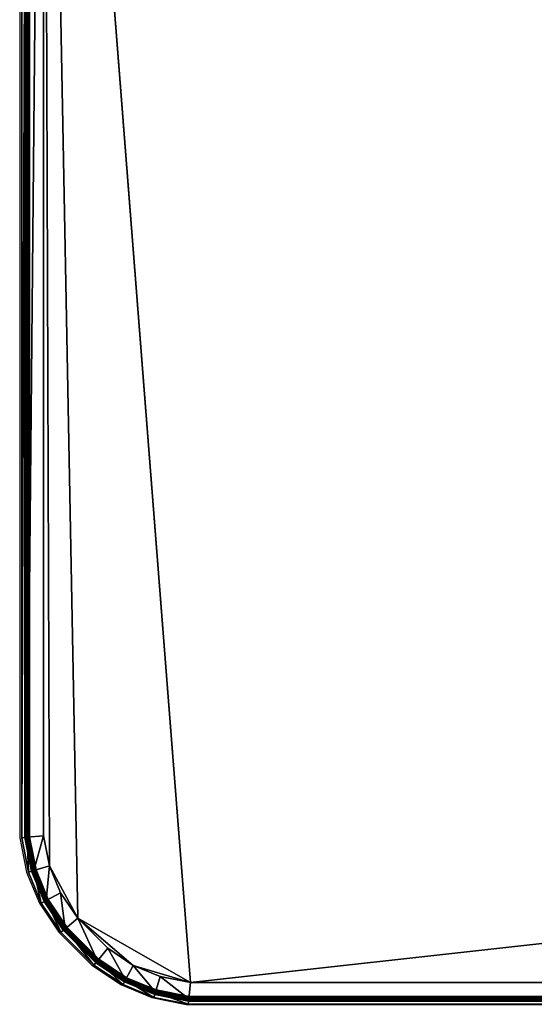
# Model space of a CAD drawing. Units: metres. Extents: x -1.17 to 0.87, y -1.44 to 1.
# Drawn here: x -1.17 to -1.12, y -1.44 to -1.34 of the extents above; entities that cross this region are included whole.
import ezdxf

# ---------------------------------------------------------------- set-up
doc = ezdxf.new("R2010")
doc.units = ezdxf.units.M
doc.layers.add('Mobilier 2D', color=7, linetype='Continuous', true_color=0xb1581b)
doc.layers.add('Mobilier 3D', color=7, linetype='Continuous', true_color=0x876e08)

# ---------------------------------------------------------------- blocks, each defined once
blk = doc.blocks.new('PeterMaly2 Lit160 Mobilier3D')
at = {"layer": 'Mobilier 3D', "color": 84, "true_color": 0x1bb11b}
mesh = blk.add_polyface(dxfattribs=at)
corners = [(-1.15435, -1.44195, 0.28148), (0.65788, -1.24035, 0.28148), (-1.17008, -1.24035, 0.28148), (-1.16892, -1.23716, 0.27928), (-1.16974, -1.23867, 0.28079), (0.65756, -1.23867, 0.28079), (-1.15458, -1.44428, 0.27914), (-1.15458, -1.44428, 0.23475), (0.65655, -1.44428, 0.23475), (-1.15453, -1.4437, 0.2809), (0.65647, -1.44386, 0.2809), (-1.15758, -1.4413, 0.28148), (0.65655, -1.44428, 0.27914), (-1.15803, -1.44277, 0.28099), (-1.1545, -1.44347, 0.28099), (-1.1545, -1.44345, 0.28086), (0.65644, -1.4437, 0.28109), (-1.15451, -1.44354, 0.28109), (-1.15452, -1.44366, 0.28114), (0.65642, -1.44363, 0.28099), (0.65642, -1.44361, 0.28086), (0.65643, -1.44367, 0.28074), (-1.15451, -1.44351, 0.28074), (0.65645, -1.44377, 0.28066), (-1.15452, -1.44361, 0.28066), (0.65648, -1.4439, 0.28065), (-1.15453, -1.44374, 0.28065), (0.6565, -1.44402, 0.2807), (-1.15454, -1.44386, 0.2807), (0.65652, -1.44409, 0.28081), (-1.15455, -1.44393, 0.28081), (0.65652, -1.44411, 0.28094), (-1.15455, -1.44395, 0.28094), (0.65651, -1.44406, 0.28105), (-1.15455, -1.44389, 0.28105), (0.65649, -1.44395, 0.28113), (-1.15454, -1.44379, 0.28113), (0.65646, -1.44382, 0.28114), (-1.17008, -1.24035, 0.20995), (0.65788, -1.24035, 0.20995), (-1.15435, -1.44195, 0.20995), (0.65756, -1.23867, 0.21065), (-1.16974, -1.23867, 0.21065), (-1.16892, -1.23716, 0.21216), (-1.15458, -1.44428, 0.21229), (0.65647, -1.44386, 0.21054), (-1.15453, -1.4437, 0.21054), (-1.15758, -1.4413, 0.20995), (0.65655, -1.44428, 0.21229), (-1.1545, -1.44345, 0.21058), (-1.1545, -1.44347, 0.21045), (-1.15803, -1.44277, 0.21045), (-1.15451, -1.44351, 0.2107), (-1.15802, -1.44275, 0.21058), (-1.15452, -1.44366, 0.21029), (-1.15451, -1.44354, 0.21035), (0.65644, -1.4437, 0.21035), (0.65642, -1.44363, 0.21045), (0.65642, -1.44361, 0.21058), (0.65643, -1.44367, 0.2107), (-1.15452, -1.44361, 0.21077), (0.65645, -1.44377, 0.21077), (-1.15453, -1.44374, 0.21079), (0.65648, -1.4439, 0.21079), (-1.15454, -1.44386, 0.21073), (0.6565, -1.44402, 0.21073), (-1.15455, -1.44393, 0.21063), (0.65652, -1.44409, 0.21063), (-1.15455, -1.44395, 0.2105), (0.65652, -1.44411, 0.2105), (-1.15455, -1.44389, 0.21038), (0.65651, -1.44406, 0.21038), (-1.15454, -1.44379, 0.21031), (0.65649, -1.44395, 0.21031), (0.65646, -1.44382, 0.21029)]
mesh.append_faces([[corners[k] for k in face] for face in [(0, 1, 2), (3, 4, 5), (4, 2, 1), (6, 7, 8), (0, 9, 10), (9, 0, 11), (9, 6, 12), (13, 14, 15), (16, 17, 18), (19, 14, 17), (20, 15, 14), (21, 22, 15), (23, 24, 22), (25, 26, 24), (27, 28, 26), (29, 30, 28), (31, 32, 30), (33, 34, 32), (35, 36, 34), (37, 18, 36), (38, 39, 40), (41, 42, 43), (39, 38, 42), (8, 7, 44), (45, 46, 40), (47, 40, 46), (48, 44, 46), (49, 50, 51), (52, 49, 53), (54, 55, 56), (55, 50, 57), (50, 49, 58), (49, 52, 59), (52, 60, 61), (60, 62, 63), (62, 64, 65), (64, 66, 67), (66, 68, 69), (68, 70, 71), (70, 72, 73), (72, 54, 74)]], dxfattribs={"color": 84})
mesh = blk.add_polyface(dxfattribs=at)
corners = [(-1.15435, -1.44195, 0.28148), (0.65855, -1.44028, 0.28148), (0.65788, -1.24035, 0.28148), (0.65756, -1.23867, 0.28079), (-1.16974, -1.23867, 0.28079), (0.65964, -1.24035, 0.2809), (0.65932, -1.23867, 0.2802), (0.65843, -1.23716, 0.27869), (0.6598, -1.44053, 0.2809), (0.65815, -1.44124, 0.28148), (0.65948, -1.24032, 0.28109), (0.65915, -1.23861, 0.28038), (0.65909, -1.23868, 0.2803), (0.65908, -1.23876, 0.28019), (0.65939, -1.24038, 0.28086), (0.65941, -1.24035, 0.28099), (0.65914, -1.23881, 0.28008), (0.65944, -1.2404, 0.28074), (0.65924, -1.23882, 0.28001), (0.65824, -1.23704, 0.27882), (0.65926, -1.23854, 0.28042), (0.65819, -1.23715, 0.27878), (0.6582, -1.23727, 0.27871), (0.65828, -1.23736, 0.27864), (0.6584, -1.23739, 0.27858), (0.65852, -1.23736, 0.27855), (0.65937, -1.23879, 0.27999), (0.65862, -1.23728, 0.27857), (0.65948, -1.23873, 0.28002), (0.65867, -1.23716, 0.27861), (0.65955, -1.23865, 0.2801), (0.65865, -1.23705, 0.27868), (0.65955, -1.23858, 0.28021), (0.65788, -1.24035, 0.20995), (0.65855, -1.44028, 0.20995), (-1.15435, -1.44195, 0.20995), (-1.16974, -1.23867, 0.21065), (0.65756, -1.23867, 0.21065), (0.65964, -1.24035, 0.21054), (0.65843, -1.23716, 0.21274), (0.65932, -1.23867, 0.21123), (0.65815, -1.44124, 0.20995), (0.6598, -1.44053, 0.21054), (0.65909, -1.23868, 0.21114), (0.65915, -1.23861, 0.21105), (0.65948, -1.24032, 0.21034), (0.65908, -1.23876, 0.21125), (0.65941, -1.24035, 0.21045), (0.65914, -1.23881, 0.21135), (0.65939, -1.24038, 0.21057), (0.65924, -1.23882, 0.21143), (0.65944, -1.2404, 0.21069), (0.65819, -1.23715, 0.21266), (0.6582, -1.23727, 0.21273), (0.65828, -1.23736, 0.2128), (0.6584, -1.23739, 0.21285), (0.65937, -1.23879, 0.21145), (0.65852, -1.23736, 0.21288), (0.65948, -1.23873, 0.21142), (0.65862, -1.23728, 0.21287), (0.65955, -1.23865, 0.21133), (0.65867, -1.23716, 0.21283), (0.65955, -1.23858, 0.21122), (0.65865, -1.23705, 0.21276)]
mesh.append_faces([[corners[k] for k in face] for face in [(0, 1, 2), (2, 3, 4), (5, 2, 1), (3, 6, 7), (6, 3, 2), (2, 5, 6), (8, 1, 9), (10, 11, 12), (13, 14, 15), (15, 12, 13), (14, 13, 16), (17, 16, 18), (19, 11, 20), (21, 12, 11), (22, 13, 12), (23, 16, 13), (24, 18, 16), (25, 26, 18), (27, 28, 26), (29, 30, 28), (31, 32, 30), (33, 34, 35), (36, 37, 33), (34, 33, 38), (39, 40, 37), (40, 38, 33), (33, 37, 40), (41, 34, 42), (43, 44, 45), (46, 43, 47), (48, 46, 49), (50, 48, 51), (44, 43, 52), (43, 46, 53), (46, 48, 54), (48, 50, 55), (50, 56, 57), (56, 58, 59), (58, 60, 61), (60, 62, 63)]], dxfattribs={"color": 84})
mesh = blk.add_polyface(dxfattribs=at)
corners = [(-1.17242, -1.24035, 0.23475), (-1.17242, -1.24035, 0.27914), (-1.17207, -1.23867, 0.27845), (-1.17184, -1.24035, 0.2809), (-1.17008, -1.24035, 0.28148), (-1.16974, -1.23867, 0.28079), (-1.17149, -1.23867, 0.2802), (-1.17143, -1.23855, 0.28042), (-1.1718, -1.24031, 0.28114), (-1.17168, -1.24033, 0.28109), (-1.17133, -1.23861, 0.28038), (-1.1716, -1.24036, 0.28099), (-1.17126, -1.23869, 0.2803), (-1.17159, -1.24038, 0.28086), (-1.17125, -1.23876, 0.28019), (-1.17164, -1.2404, 0.28074), (-1.17175, -1.24041, 0.28066), (-1.17142, -1.23882, 0.28001), (-1.17131, -1.23881, 0.28008), (-1.17187, -1.2404, 0.28065), (-1.17154, -1.2388, 0.27999), (-1.17199, -1.24038, 0.2807), (-1.17165, -1.23873, 0.28002), (-1.17207, -1.24035, 0.28081), (-1.17172, -1.23866, 0.28011), (-1.17208, -1.24032, 0.28093), (-1.17172, -1.23858, 0.28021), (-1.17203, -1.2403, 0.28105), (-1.17167, -1.23853, 0.28032), (-1.17193, -1.2403, 0.28113), (-1.17156, -1.23852, 0.28039), (-1.17168, -1.42637, 0.28109), (-1.17203, -1.42641, 0.28105), (-1.17193, -1.4264, 0.28113), (-1.1718, -1.42639, 0.28114), (-1.17207, -1.23867, 0.21299), (-1.17242, -1.24035, 0.21229), (-1.16974, -1.23867, 0.21065), (-1.17008, -1.24035, 0.20995), (-1.17184, -1.24035, 0.21054), (-1.17149, -1.23867, 0.21124), (-1.17168, -1.24033, 0.21034), (-1.1718, -1.24031, 0.21029), (-1.17143, -1.23855, 0.21102), (-1.1716, -1.24036, 0.21045), (-1.17133, -1.23861, 0.21106), (-1.17159, -1.24038, 0.21058), (-1.17126, -1.23869, 0.21114), (-1.17164, -1.2404, 0.2107), (-1.17125, -1.23876, 0.21125), (-1.17175, -1.24041, 0.21077), (-1.17131, -1.23881, 0.21135), (-1.17187, -1.2404, 0.21079), (-1.17142, -1.23882, 0.21143), (-1.17199, -1.24038, 0.21073), (-1.17154, -1.2388, 0.21145), (-1.17207, -1.24035, 0.21063), (-1.17165, -1.23873, 0.21141), (-1.17208, -1.24032, 0.2105), (-1.17172, -1.23866, 0.21133), (-1.17203, -1.2403, 0.21038), (-1.17172, -1.23858, 0.21122), (-1.17193, -1.2403, 0.21031), (-1.17167, -1.23853, 0.21112), (-1.17156, -1.23852, 0.21104), (-1.17168, -1.42637, 0.21035), (-1.1716, -1.42637, 0.21045), (-1.17203, -1.42641, 0.21038), (-1.17193, -1.4264, 0.21031), (-1.1718, -1.42639, 0.21029)]
mesh.append_faces([[corners[k] for k in face] for face in [(0, 1, 2), (3, 4, 5), (1, 3, 6), (7, 8, 9), (10, 9, 11), (12, 11, 13), (14, 13, 15), (16, 17, 18), (18, 15, 16), (17, 16, 19), (20, 19, 21), (22, 21, 23), (24, 23, 25), (26, 25, 27), (28, 27, 29), (30, 29, 8), (31, 9, 8), (32, 27, 25), (33, 29, 27), (34, 8, 29), (35, 36, 0), (37, 38, 39), (40, 39, 36), (41, 42, 43), (44, 41, 45), (46, 44, 47), (48, 46, 49), (50, 48, 51), (52, 50, 53), (54, 52, 55), (56, 54, 57), (58, 56, 59), (60, 58, 61), (62, 60, 63), (42, 62, 64), (42, 41, 65), (41, 44, 66), (58, 60, 67), (60, 62, 68), (62, 42, 69)]], dxfattribs={"color": 84})
mesh = blk.add_polyface(dxfattribs=at)
corners = [(-1.17242, -1.24035, 0.27914), (-1.17242, -1.24035, 0.23475), (-1.17242, -1.42645, 0.23475), (-1.17184, -1.42639, 0.2809), (-1.17008, -1.42622, 0.28148), (-1.17008, -1.24035, 0.28148), (-1.17184, -1.24035, 0.2809), (-1.17242, -1.42645, 0.27914), (-1.1718, -1.24031, 0.28114), (-1.1718, -1.42639, 0.28114), (-1.17168, -1.42637, 0.28109), (-1.1716, -1.42637, 0.28099), (-1.1716, -1.24036, 0.28099), (-1.17168, -1.24033, 0.28109), (-1.17159, -1.42637, 0.28086), (-1.17159, -1.24038, 0.28086), (-1.17164, -1.42637, 0.28074), (-1.17164, -1.2404, 0.28074), (-1.17175, -1.42638, 0.28066), (-1.17175, -1.24041, 0.28066), (-1.17188, -1.42639, 0.28065), (-1.17187, -1.2404, 0.28065), (-1.17199, -1.42641, 0.2807), (-1.17199, -1.24038, 0.2807), (-1.17207, -1.42641, 0.28081), (-1.17207, -1.24035, 0.28081), (-1.17208, -1.42641, 0.28094), (-1.17208, -1.24032, 0.28093), (-1.17203, -1.42641, 0.28105), (-1.17203, -1.2403, 0.28105), (-1.17193, -1.4264, 0.28113), (-1.17193, -1.2403, 0.28113), (-1.17242, -1.24035, 0.21229), (-1.17184, -1.42639, 0.21054), (-1.17184, -1.24035, 0.21054), (-1.17008, -1.24035, 0.20995), (-1.17008, -1.42622, 0.20995), (-1.17242, -1.42645, 0.21229), (-1.17168, -1.42637, 0.21035), (-1.1718, -1.42639, 0.21029), (-1.1718, -1.24031, 0.21029), (-1.1716, -1.42637, 0.21045), (-1.17168, -1.24033, 0.21034), (-1.17159, -1.42637, 0.21058), (-1.1716, -1.24036, 0.21045), (-1.17159, -1.24038, 0.21058), (-1.17164, -1.42637, 0.2107), (-1.17164, -1.2404, 0.2107), (-1.17175, -1.42638, 0.21077), (-1.17175, -1.24041, 0.21077), (-1.17187, -1.2404, 0.21079), (-1.17188, -1.42639, 0.21079), (-1.17199, -1.24038, 0.21073), (-1.17199, -1.42641, 0.21073), (-1.17207, -1.24035, 0.21063), (-1.17207, -1.42641, 0.21063), (-1.17208, -1.42641, 0.2105), (-1.17208, -1.24032, 0.2105), (-1.17203, -1.42641, 0.21038), (-1.17193, -1.4264, 0.21031), (-1.17203, -1.2403, 0.21038), (-1.17193, -1.2403, 0.21031)]
mesh.append_faces([[corners[k] for k in face] for face in [(0, 1, 2), (3, 4, 5), (5, 6, 3), (6, 0, 7), (8, 9, 10), (11, 12, 13), (13, 10, 11), (14, 15, 12), (12, 11, 14), (16, 17, 15), (15, 14, 16), (18, 19, 17), (17, 16, 18), (20, 21, 19), (22, 23, 21), (24, 25, 23), (26, 27, 25), (27, 26, 28), (29, 28, 30), (31, 30, 9), (2, 1, 32), (33, 34, 35), (35, 36, 33), (37, 32, 34), (38, 39, 40), (41, 38, 42), (43, 41, 44), (44, 45, 43), (46, 43, 45), (45, 47, 46), (48, 46, 47), (47, 49, 48), (49, 50, 51), (50, 52, 53), (52, 54, 55), (56, 55, 54), (54, 57, 56), (58, 56, 57), (59, 58, 60), (39, 59, 61)]], dxfattribs={"color": 84})
mesh = blk.add_polyface(dxfattribs=at)
corners = [(-1.17008, -1.42622, 0.28148), (-1.16944, -1.42945, 0.28148), (-1.17008, -1.24035, 0.28148), (-1.17242, -1.42645, 0.23475), (-1.17242, -1.42645, 0.27914), (-1.17242, -1.24035, 0.27914), (-1.17184, -1.42639, 0.2809), (-1.17113, -1.42996, 0.2809), (-1.17184, -1.24035, 0.2809), (-1.17175, -1.24041, 0.28066), (-1.17175, -1.42638, 0.28066), (-1.17188, -1.42639, 0.28065), (-1.17187, -1.2404, 0.28065), (-1.17199, -1.42641, 0.2807), (-1.17199, -1.24038, 0.2807), (-1.17207, -1.42641, 0.28081), (-1.17207, -1.24035, 0.28081), (-1.17208, -1.42641, 0.28094), (-1.17098, -1.42991, 0.28109), (-1.17168, -1.42637, 0.28109), (-1.1718, -1.42639, 0.28114), (-1.1709, -1.42989, 0.28099), (-1.1716, -1.42637, 0.28099), (-1.17089, -1.42989, 0.28086), (-1.17159, -1.42637, 0.28086), (-1.17094, -1.4299, 0.28074), (-1.17164, -1.42637, 0.28074), (-1.17104, -1.42993, 0.28066), (-1.17117, -1.42997, 0.28065), (-1.17128, -1.43, 0.2807), (-1.17135, -1.43003, 0.28081), (-1.17137, -1.43003, 0.28094), (-1.17131, -1.43001, 0.28105), (-1.17203, -1.42641, 0.28105), (-1.17121, -1.42998, 0.28113), (-1.17193, -1.4264, 0.28113), (-1.17109, -1.42995, 0.28114), (-1.17008, -1.42622, 0.20995), (-1.17008, -1.24035, 0.20995), (-1.16944, -1.42945, 0.20995), (-1.17242, -1.24035, 0.21229), (-1.17242, -1.42645, 0.21229), (-1.17113, -1.42996, 0.21054), (-1.17184, -1.42639, 0.21054), (-1.17184, -1.24035, 0.21054), (-1.17169, -1.43013, 0.21229), (-1.17188, -1.42639, 0.21079), (-1.17175, -1.42638, 0.21077), (-1.17175, -1.24041, 0.21077), (-1.17199, -1.42641, 0.21073), (-1.17187, -1.2404, 0.21079), (-1.17207, -1.42641, 0.21063), (-1.17199, -1.24038, 0.21073), (-1.1718, -1.42639, 0.21029), (-1.17168, -1.42637, 0.21035), (-1.17098, -1.42991, 0.21035), (-1.1716, -1.42637, 0.21045), (-1.1709, -1.42989, 0.21045), (-1.17159, -1.42637, 0.21058), (-1.17089, -1.42989, 0.21058), (-1.17164, -1.42637, 0.2107), (-1.17094, -1.4299, 0.2107), (-1.17104, -1.42993, 0.21077), (-1.17117, -1.42997, 0.21079), (-1.17128, -1.43, 0.21073), (-1.17135, -1.43003, 0.21063), (-1.17208, -1.42641, 0.2105), (-1.17137, -1.43003, 0.2105), (-1.17203, -1.42641, 0.21038), (-1.17131, -1.43001, 0.21038), (-1.17193, -1.4264, 0.21031), (-1.17121, -1.42998, 0.21031), (-1.17109, -1.42995, 0.21029)]
mesh.append_faces([[corners[k] for k in face] for face in [(0, 1, 2), (3, 4, 5), (0, 6, 7), (4, 6, 8), (9, 10, 11), (12, 11, 13), (14, 13, 15), (16, 15, 17), (18, 19, 20), (21, 22, 19), (23, 24, 22), (25, 26, 24), (27, 10, 26), (28, 11, 10), (29, 13, 11), (30, 15, 13), (31, 17, 15), (32, 33, 17), (34, 35, 33), (36, 20, 35), (37, 38, 39), (40, 41, 3), (42, 43, 37), (44, 43, 41), (45, 41, 43), (46, 47, 48), (49, 46, 50), (51, 49, 52), (53, 54, 55), (54, 56, 57), (56, 58, 59), (58, 60, 61), (60, 47, 62), (47, 46, 63), (46, 49, 64), (49, 51, 65), (51, 66, 67), (66, 68, 69), (68, 70, 71), (70, 53, 72)]], dxfattribs={"color": 84})
mesh = blk.add_polyface(dxfattribs=at)
corners = [(-1.16944, -1.42945, 0.28148), (-1.16825, -1.43233, 0.28148), (-1.16642, -1.43507, 0.28148), (-1.15435, -1.44195, 0.28148), (-1.17008, -1.24035, 0.28148), (-1.16778, -1.43618, 0.2809), (-1.1698, -1.43316, 0.2809), (-1.16823, -1.43656, 0.27914), (-1.16977, -1.43314, 0.28114), (-1.16775, -1.43616, 0.28114), (-1.16766, -1.43608, 0.28109), (-1.16966, -1.43308, 0.28109), (-1.1676, -1.43603, 0.28099), (-1.16759, -1.43603, 0.28086), (-1.16958, -1.43304, 0.28086), (-1.16959, -1.43305, 0.28099), (-1.16763, -1.43606, 0.28074), (-1.16963, -1.43307, 0.28074), (-1.16771, -1.43613, 0.28066), (-1.16972, -1.43312, 0.28066), (-1.16781, -1.43621, 0.28065), (-1.16984, -1.43318, 0.28065), (-1.1679, -1.43628, 0.2807), (-1.16994, -1.43323, 0.2807), (-1.16796, -1.43633, 0.28081), (-1.17001, -1.43327, 0.28081), (-1.16797, -1.43634, 0.28094), (-1.17002, -1.43328, 0.28094), (-1.16793, -1.43631, 0.28105), (-1.16997, -1.43325, 0.28105), (-1.16785, -1.43624, 0.28113), (-1.16988, -1.4332, 0.28113), (-1.17008, -1.24035, 0.20995), (-1.15435, -1.44195, 0.20995), (-1.16642, -1.43507, 0.20995), (-1.16825, -1.43233, 0.20995), (-1.16944, -1.42945, 0.20995), (-1.17032, -1.43344, 0.21229), (-1.16823, -1.43656, 0.21229), (-1.16823, -1.43656, 0.23475), (-1.16432, -1.43964, 0.21054), (-1.16778, -1.43618, 0.21054), (-1.1698, -1.43316, 0.21054), (-1.16766, -1.43608, 0.21035), (-1.16775, -1.43616, 0.21029), (-1.16977, -1.43314, 0.21029), (-1.1676, -1.43603, 0.21045), (-1.16966, -1.43308, 0.21035), (-1.16759, -1.43603, 0.21058), (-1.16959, -1.43305, 0.21045), (-1.16958, -1.43304, 0.21058), (-1.16763, -1.43606, 0.2107), (-1.16771, -1.43613, 0.21077), (-1.16963, -1.43307, 0.2107), (-1.16781, -1.43621, 0.21079), (-1.16972, -1.43312, 0.21077), (-1.1679, -1.43628, 0.21073), (-1.16984, -1.43318, 0.21079), (-1.16796, -1.43633, 0.21063), (-1.16994, -1.43323, 0.21073), (-1.16797, -1.43634, 0.2105), (-1.17001, -1.43327, 0.21063), (-1.16793, -1.43631, 0.21038), (-1.17002, -1.43328, 0.2105), (-1.16785, -1.43624, 0.21031), (-1.16997, -1.43325, 0.21038), (-1.16988, -1.4332, 0.21031)]
mesh.append_faces([[corners[k] for k in face] for face in [(0, 1, 2), (2, 3, 4), (0, 2, 4), (5, 2, 1), (1, 6, 5), (7, 5, 6), (8, 9, 10), (11, 10, 12), (13, 14, 15), (15, 12, 13), (14, 13, 16), (17, 16, 18), (19, 18, 20), (21, 20, 22), (23, 22, 24), (25, 24, 26), (27, 26, 28), (29, 28, 30), (31, 30, 9), (32, 33, 34), (34, 35, 36), (32, 34, 36), (37, 38, 39), (40, 41, 34), (41, 42, 35), (35, 34, 41), (42, 41, 38), (43, 44, 45), (46, 43, 47), (48, 46, 49), (49, 50, 48), (51, 48, 50), (52, 51, 53), (54, 52, 55), (56, 54, 57), (58, 56, 59), (60, 58, 61), (62, 60, 63), (64, 62, 65), (44, 64, 66)]], dxfattribs={"color": 84})
mesh = blk.add_polyface(dxfattribs=at)
corners = [(-1.17242, -1.42645, 0.27914), (-1.17242, -1.42645, 0.23475), (-1.17169, -1.43013, 0.23475), (-1.17169, -1.43013, 0.27914), (-1.16944, -1.42945, 0.28148), (-1.17113, -1.42996, 0.2809), (-1.1698, -1.43316, 0.2809), (-1.17008, -1.42622, 0.28148), (-1.17184, -1.42639, 0.2809), (-1.1718, -1.42639, 0.28114), (-1.17109, -1.42995, 0.28114), (-1.17098, -1.42991, 0.28109), (-1.17168, -1.42637, 0.28109), (-1.1709, -1.42989, 0.28099), (-1.1716, -1.42637, 0.28099), (-1.17089, -1.42989, 0.28086), (-1.17159, -1.42637, 0.28086), (-1.17094, -1.4299, 0.28074), (-1.17164, -1.42637, 0.28074), (-1.17104, -1.42993, 0.28066), (-1.17175, -1.42638, 0.28066), (-1.17117, -1.42997, 0.28065), (-1.17188, -1.42639, 0.28065), (-1.17128, -1.43, 0.2807), (-1.17199, -1.42641, 0.2807), (-1.17135, -1.43003, 0.28081), (-1.17207, -1.42641, 0.28081), (-1.17137, -1.43003, 0.28094), (-1.17208, -1.42641, 0.28094), (-1.17131, -1.43001, 0.28105), (-1.17203, -1.42641, 0.28105), (-1.17121, -1.42998, 0.28113), (-1.17193, -1.4264, 0.28113), (-1.16959, -1.43305, 0.28099), (-1.16958, -1.43304, 0.28086), (-1.17242, -1.42645, 0.21229), (-1.17169, -1.43013, 0.21229), (-1.1698, -1.43316, 0.21054), (-1.17113, -1.42996, 0.21054), (-1.16944, -1.42945, 0.20995), (-1.17008, -1.42622, 0.20995), (-1.17184, -1.42639, 0.21054), (-1.17098, -1.42991, 0.21035), (-1.17109, -1.42995, 0.21029), (-1.1718, -1.42639, 0.21029), (-1.1709, -1.42989, 0.21045), (-1.17168, -1.42637, 0.21035), (-1.17089, -1.42989, 0.21058), (-1.1716, -1.42637, 0.21045), (-1.17094, -1.4299, 0.2107), (-1.17159, -1.42637, 0.21058), (-1.17104, -1.42993, 0.21077), (-1.17164, -1.42637, 0.2107), (-1.17117, -1.42997, 0.21079), (-1.17175, -1.42638, 0.21077), (-1.17128, -1.43, 0.21073), (-1.17188, -1.42639, 0.21079), (-1.17135, -1.43003, 0.21063), (-1.17199, -1.42641, 0.21073), (-1.17137, -1.43003, 0.2105), (-1.17207, -1.42641, 0.21063), (-1.17131, -1.43001, 0.21038), (-1.17208, -1.42641, 0.2105), (-1.17121, -1.42998, 0.21031), (-1.17203, -1.42641, 0.21038), (-1.17193, -1.4264, 0.21031), (-1.16959, -1.43305, 0.21045), (-1.16958, -1.43304, 0.21058), (-1.16963, -1.43307, 0.2107)]
mesh.append_faces([[corners[k] for k in face] for face in [(0, 1, 2), (2, 3, 0), (4, 5, 6), (5, 4, 7), (3, 5, 8), (8, 0, 3), (9, 10, 11), (12, 11, 13), (14, 13, 15), (16, 15, 17), (18, 17, 19), (20, 19, 21), (22, 21, 23), (24, 23, 25), (26, 25, 27), (28, 27, 29), (30, 29, 31), (32, 31, 10), (33, 13, 11), (34, 15, 13), (35, 36, 2), (2, 1, 35), (37, 38, 39), (40, 39, 38), (41, 38, 36), (42, 43, 44), (45, 42, 46), (47, 45, 48), (49, 47, 50), (51, 49, 52), (53, 51, 54), (55, 53, 56), (57, 55, 58), (59, 57, 60), (61, 59, 62), (63, 61, 64), (43, 63, 65), (42, 45, 66), (45, 47, 67), (47, 49, 68)]], dxfattribs={"color": 84})
mesh = blk.add_polyface(dxfattribs=at)
corners = [(-1.17169, -1.43013, 0.27914), (-1.17169, -1.43013, 0.23475), (-1.17032, -1.43344, 0.23475), (-1.1698, -1.43316, 0.2809), (-1.16825, -1.43233, 0.28148), (-1.16944, -1.42945, 0.28148), (-1.17113, -1.42996, 0.2809), (-1.17032, -1.43344, 0.27914), (-1.16966, -1.43308, 0.28109), (-1.17098, -1.42991, 0.28109), (-1.17109, -1.42995, 0.28114), (-1.16977, -1.43314, 0.28114), (-1.16959, -1.43305, 0.28099), (-1.1709, -1.42989, 0.28099), (-1.16958, -1.43304, 0.28086), (-1.16963, -1.43307, 0.28074), (-1.17094, -1.4299, 0.28074), (-1.17089, -1.42989, 0.28086), (-1.16972, -1.43312, 0.28066), (-1.17104, -1.42993, 0.28066), (-1.16984, -1.43318, 0.28065), (-1.17117, -1.42997, 0.28065), (-1.16994, -1.43323, 0.2807), (-1.17128, -1.43, 0.2807), (-1.17001, -1.43327, 0.28081), (-1.17135, -1.43003, 0.28081), (-1.17002, -1.43328, 0.28094), (-1.17137, -1.43003, 0.28094), (-1.16997, -1.43325, 0.28105), (-1.17131, -1.43001, 0.28105), (-1.16988, -1.4332, 0.28113), (-1.17121, -1.42998, 0.28113), (-1.17169, -1.43013, 0.21229), (-1.16944, -1.42945, 0.20995), (-1.16825, -1.43233, 0.20995), (-1.1698, -1.43316, 0.21054), (-1.17032, -1.43344, 0.21229), (-1.17113, -1.42996, 0.21054), (-1.16966, -1.43308, 0.21035), (-1.16977, -1.43314, 0.21029), (-1.17109, -1.42995, 0.21029), (-1.17098, -1.42991, 0.21035), (-1.16959, -1.43305, 0.21045), (-1.16958, -1.43304, 0.21058), (-1.1709, -1.42989, 0.21045), (-1.16963, -1.43307, 0.2107), (-1.17089, -1.42989, 0.21058), (-1.16972, -1.43312, 0.21077), (-1.17094, -1.4299, 0.2107), (-1.17104, -1.42993, 0.21077), (-1.16984, -1.43318, 0.21079), (-1.17117, -1.42997, 0.21079), (-1.16994, -1.43323, 0.21073), (-1.17128, -1.43, 0.21073), (-1.17135, -1.43003, 0.21063), (-1.17001, -1.43327, 0.21063), (-1.17137, -1.43003, 0.2105), (-1.17002, -1.43328, 0.2105), (-1.17131, -1.43001, 0.21038), (-1.16997, -1.43325, 0.21038), (-1.17121, -1.42998, 0.21031), (-1.16988, -1.4332, 0.21031)]
mesh.append_faces([[corners[k] for k in face] for face in [(0, 1, 2), (3, 4, 5), (6, 0, 7), (8, 9, 10), (10, 11, 8), (9, 8, 12), (13, 12, 14), (15, 16, 17), (17, 14, 15), (18, 19, 16), (16, 15, 18), (20, 21, 19), (19, 18, 20), (22, 23, 21), (24, 25, 23), (26, 27, 25), (28, 29, 27), (30, 31, 29), (11, 10, 31), (31, 30, 11), (2, 1, 32), (33, 34, 35), (36, 32, 37), (38, 39, 40), (40, 41, 38), (42, 38, 41), (43, 42, 44), (45, 43, 46), (47, 45, 48), (48, 49, 47), (50, 47, 49), (49, 51, 50), (52, 50, 51), (51, 53, 52), (53, 54, 55), (54, 56, 57), (56, 58, 59), (58, 60, 61), (39, 61, 60), (60, 40, 39)]], dxfattribs={"color": 84})
mesh = blk.add_polyface(dxfattribs=at)
corners = [(-1.17032, -1.43344, 0.23475), (-1.17032, -1.43344, 0.27914), (-1.17169, -1.43013, 0.27914), (-1.16823, -1.43656, 0.23475), (-1.16823, -1.43656, 0.27914), (-1.1698, -1.43316, 0.2809), (-1.17113, -1.42996, 0.2809), (-1.17117, -1.42997, 0.28065), (-1.16984, -1.43318, 0.28065), (-1.16994, -1.43323, 0.2807), (-1.17128, -1.43, 0.2807), (-1.17001, -1.43327, 0.28081), (-1.17135, -1.43003, 0.28081), (-1.17002, -1.43328, 0.28094), (-1.17137, -1.43003, 0.28094), (-1.16997, -1.43325, 0.28105), (-1.17131, -1.43001, 0.28105), (-1.16988, -1.4332, 0.28113), (-1.16766, -1.43608, 0.28109), (-1.16966, -1.43308, 0.28109), (-1.16977, -1.43314, 0.28114), (-1.1676, -1.43603, 0.28099), (-1.16959, -1.43305, 0.28099), (-1.16763, -1.43606, 0.28074), (-1.16963, -1.43307, 0.28074), (-1.16958, -1.43304, 0.28086), (-1.16771, -1.43613, 0.28066), (-1.16972, -1.43312, 0.28066), (-1.16781, -1.43621, 0.28065), (-1.1679, -1.43628, 0.2807), (-1.16796, -1.43633, 0.28081), (-1.16797, -1.43634, 0.28094), (-1.16793, -1.43631, 0.28105), (-1.16785, -1.43624, 0.28113), (-1.16775, -1.43616, 0.28114), (-1.17169, -1.43013, 0.21229), (-1.17032, -1.43344, 0.21229), (-1.17113, -1.42996, 0.21054), (-1.1698, -1.43316, 0.21054), (-1.16823, -1.43656, 0.21229), (-1.17001, -1.43327, 0.21063), (-1.16994, -1.43323, 0.21073), (-1.17128, -1.43, 0.21073), (-1.17002, -1.43328, 0.2105), (-1.17135, -1.43003, 0.21063), (-1.16997, -1.43325, 0.21038), (-1.17137, -1.43003, 0.2105), (-1.16988, -1.4332, 0.21031), (-1.17131, -1.43001, 0.21038), (-1.16977, -1.43314, 0.21029), (-1.16966, -1.43308, 0.21035), (-1.16766, -1.43608, 0.21035), (-1.16959, -1.43305, 0.21045), (-1.1676, -1.43603, 0.21045), (-1.16958, -1.43304, 0.21058), (-1.16963, -1.43307, 0.2107), (-1.16763, -1.43606, 0.2107), (-1.16972, -1.43312, 0.21077), (-1.16771, -1.43613, 0.21077), (-1.16984, -1.43318, 0.21079), (-1.16781, -1.43621, 0.21079), (-1.1679, -1.43628, 0.21073), (-1.16796, -1.43633, 0.21063), (-1.16797, -1.43634, 0.2105), (-1.16793, -1.43631, 0.21038), (-1.16785, -1.43624, 0.21031), (-1.16775, -1.43616, 0.21029)]
mesh.append_faces([[corners[k] for k in face] for face in [(0, 1, 2), (1, 0, 3), (3, 4, 1), (1, 5, 6), (5, 1, 4), (7, 8, 9), (10, 9, 11), (12, 11, 13), (14, 13, 15), (16, 15, 17), (18, 19, 20), (21, 22, 19), (23, 24, 25), (26, 27, 24), (28, 8, 27), (29, 9, 8), (30, 11, 9), (31, 13, 11), (32, 15, 13), (33, 17, 15), (34, 20, 17), (35, 36, 0), (3, 0, 36), (37, 38, 36), (39, 36, 38), (40, 41, 42), (43, 40, 44), (45, 43, 46), (47, 45, 48), (49, 50, 51), (50, 52, 53), (54, 55, 56), (55, 57, 58), (57, 59, 60), (59, 41, 61), (41, 40, 62), (40, 43, 63), (43, 45, 64), (45, 47, 65), (47, 49, 66)]], dxfattribs={"color": 84})
mesh = blk.add_polyface(dxfattribs=at)
corners = [(-1.16642, -1.43507, 0.28148), (-1.1632, -1.43828, 0.28148), (-1.16047, -1.44011, 0.28148), (-1.16823, -1.43656, 0.27914), (-1.16823, -1.43656, 0.23475), (-1.16469, -1.4401, 0.23475), (-1.16432, -1.43964, 0.2809), (-1.16778, -1.43618, 0.2809), (-1.16469, -1.4401, 0.27914), (-1.16422, -1.43952, 0.28109), (-1.16766, -1.43608, 0.28109), (-1.16775, -1.43616, 0.28114), (-1.16417, -1.43946, 0.28099), (-1.1676, -1.43603, 0.28099), (-1.16416, -1.43945, 0.28086), (-1.16759, -1.43603, 0.28086), (-1.1642, -1.43949, 0.28074), (-1.16763, -1.43606, 0.28074), (-1.16426, -1.43957, 0.28066), (-1.16771, -1.43613, 0.28066), (-1.16435, -1.43967, 0.28065), (-1.16781, -1.43621, 0.28065), (-1.16442, -1.43977, 0.2807), (-1.1679, -1.43628, 0.2807), (-1.16447, -1.43983, 0.28081), (-1.16796, -1.43633, 0.28081), (-1.16448, -1.43984, 0.28094), (-1.16797, -1.43634, 0.28094), (-1.16444, -1.43979, 0.28105), (-1.16793, -1.43631, 0.28105), (-1.16438, -1.43971, 0.28113), (-1.16785, -1.43624, 0.28113), (-1.1643, -1.43961, 0.28114), (-1.16047, -1.44011, 0.20995), (-1.1632, -1.43828, 0.20995), (-1.16642, -1.43507, 0.20995), (-1.16823, -1.43656, 0.21229), (-1.16432, -1.43964, 0.21054), (-1.16469, -1.4401, 0.21229), (-1.16778, -1.43618, 0.21054), (-1.16775, -1.43616, 0.21029), (-1.16766, -1.43608, 0.21035), (-1.16422, -1.43952, 0.21035), (-1.16417, -1.43946, 0.21045), (-1.1676, -1.43603, 0.21045), (-1.16416, -1.43945, 0.21058), (-1.16759, -1.43603, 0.21058), (-1.1642, -1.43949, 0.2107), (-1.16763, -1.43606, 0.2107), (-1.16426, -1.43957, 0.21077), (-1.16771, -1.43613, 0.21077), (-1.16781, -1.43621, 0.21079), (-1.16435, -1.43967, 0.21079), (-1.1679, -1.43628, 0.21073), (-1.16442, -1.43977, 0.21073), (-1.16796, -1.43633, 0.21063), (-1.16447, -1.43983, 0.21063), (-1.16797, -1.43634, 0.2105), (-1.16448, -1.43984, 0.2105), (-1.16793, -1.43631, 0.21038), (-1.16444, -1.43979, 0.21038), (-1.16785, -1.43624, 0.21031), (-1.16438, -1.43971, 0.21031), (-1.1643, -1.43961, 0.21029)]
mesh.append_faces([[corners[k] for k in face] for face in [(0, 1, 2), (3, 4, 5), (6, 1, 0), (0, 7, 6), (7, 3, 8), (9, 10, 11), (12, 13, 10), (10, 9, 12), (14, 15, 13), (13, 12, 14), (16, 17, 15), (15, 14, 16), (18, 19, 17), (20, 21, 19), (22, 23, 21), (24, 25, 23), (26, 27, 25), (28, 29, 27), (30, 31, 29), (32, 11, 31), (33, 34, 35), (5, 4, 36), (35, 34, 37), (38, 36, 39), (40, 41, 42), (43, 42, 41), (41, 44, 43), (45, 43, 44), (44, 46, 45), (47, 45, 46), (46, 48, 47), (49, 47, 48), (48, 50, 49), (50, 51, 52), (51, 53, 54), (53, 55, 56), (55, 57, 58), (57, 59, 60), (59, 61, 62), (61, 40, 63)]], dxfattribs={"color": 84})
mesh = blk.add_polyface(dxfattribs=at)
corners = [(-1.16047, -1.44011, 0.28148), (-1.15758, -1.4413, 0.28148), (-1.15435, -1.44195, 0.28148), (-1.16642, -1.43507, 0.28148), (-1.15809, -1.44299, 0.2809), (-1.1613, -1.44166, 0.2809), (-1.15805, -1.44284, 0.28109), (-1.16122, -1.44152, 0.28109), (-1.16128, -1.44163, 0.28114), (-1.15803, -1.44277, 0.28099), (-1.16119, -1.44146, 0.28099), (-1.15802, -1.44275, 0.28086), (-1.16118, -1.44145, 0.28086), (-1.15804, -1.4428, 0.28074), (-1.1612, -1.44149, 0.28074), (-1.15807, -1.4429, 0.28066), (-1.16125, -1.44159, 0.28066), (-1.15811, -1.44303, 0.28065), (-1.16132, -1.4417, 0.28065), (-1.15814, -1.44314, 0.2807), (-1.16137, -1.4418, 0.2807), (-1.15816, -1.44322, 0.28081), (-1.16141, -1.44187, 0.28081), (-1.15817, -1.44323, 0.28094), (-1.16141, -1.44188, 0.28094), (-1.15815, -1.44318, 0.28105), (-1.16139, -1.44184, 0.28105), (-1.15812, -1.44308, 0.28113), (-1.16134, -1.44174, 0.28113), (-1.15808, -1.44295, 0.28114), (-1.15435, -1.44195, 0.20995), (-1.15758, -1.4413, 0.20995), (-1.16047, -1.44011, 0.20995), (-1.16642, -1.43507, 0.20995), (-1.15809, -1.44299, 0.21054), (-1.1613, -1.44166, 0.21054), (-1.1632, -1.43828, 0.20995), (-1.16128, -1.44163, 0.21029), (-1.16122, -1.44152, 0.21035), (-1.15805, -1.44284, 0.21035), (-1.15803, -1.44277, 0.21045), (-1.16119, -1.44146, 0.21045), (-1.15802, -1.44275, 0.21058), (-1.16118, -1.44145, 0.21058), (-1.15804, -1.4428, 0.2107), (-1.1612, -1.44149, 0.2107), (-1.15807, -1.4429, 0.21077), (-1.16125, -1.44159, 0.21077), (-1.16132, -1.4417, 0.21079), (-1.15811, -1.44303, 0.21079), (-1.16137, -1.4418, 0.21073), (-1.15814, -1.44314, 0.21073), (-1.16141, -1.44187, 0.21063), (-1.15816, -1.44322, 0.21063), (-1.16141, -1.44188, 0.2105), (-1.15817, -1.44323, 0.2105), (-1.16139, -1.44184, 0.21038), (-1.15815, -1.44318, 0.21038), (-1.16134, -1.44174, 0.21031), (-1.15812, -1.44308, 0.21031), (-1.15808, -1.44295, 0.21029)]
mesh.append_faces([[corners[k] for k in face] for face in [(0, 1, 2), (3, 0, 2), (4, 1, 0), (0, 5, 4), (6, 7, 8), (9, 10, 7), (7, 6, 9), (11, 12, 10), (10, 9, 11), (13, 14, 12), (12, 11, 13), (15, 16, 14), (17, 18, 16), (19, 20, 18), (21, 22, 20), (23, 24, 22), (25, 26, 24), (27, 28, 26), (29, 8, 28), (30, 31, 32), (30, 32, 33), (34, 35, 32), (32, 31, 34), (36, 32, 35), (37, 38, 39), (40, 39, 38), (38, 41, 40), (42, 40, 41), (41, 43, 42), (44, 42, 43), (43, 45, 44), (46, 44, 45), (45, 47, 46), (47, 48, 49), (48, 50, 51), (50, 52, 53), (52, 54, 55), (54, 56, 57), (56, 58, 59), (58, 37, 60)]], dxfattribs={"color": 84})
mesh = blk.add_polyface(dxfattribs=at)
corners = [(-1.16469, -1.4401, 0.23475), (-1.16469, -1.4401, 0.27914), (-1.16823, -1.43656, 0.27914), (-1.16157, -1.44218, 0.23475), (-1.16432, -1.43964, 0.2809), (-1.16778, -1.43618, 0.2809), (-1.16157, -1.44218, 0.27914), (-1.16775, -1.43616, 0.28114), (-1.1643, -1.43961, 0.28114), (-1.16422, -1.43952, 0.28109), (-1.16763, -1.43606, 0.28074), (-1.1642, -1.43949, 0.28074), (-1.16426, -1.43957, 0.28066), (-1.16771, -1.43613, 0.28066), (-1.16435, -1.43967, 0.28065), (-1.16781, -1.43621, 0.28065), (-1.16442, -1.43977, 0.2807), (-1.1679, -1.43628, 0.2807), (-1.16447, -1.43983, 0.28081), (-1.16796, -1.43633, 0.28081), (-1.16448, -1.43984, 0.28094), (-1.16797, -1.43634, 0.28094), (-1.16444, -1.43979, 0.28105), (-1.16793, -1.43631, 0.28105), (-1.16438, -1.43971, 0.28113), (-1.16785, -1.43624, 0.28113), (-1.16122, -1.44152, 0.28109), (-1.16132, -1.4417, 0.28065), (-1.16137, -1.4418, 0.2807), (-1.16141, -1.44187, 0.28081), (-1.16141, -1.44188, 0.28094), (-1.16139, -1.44184, 0.28105), (-1.16134, -1.44174, 0.28113), (-1.16128, -1.44163, 0.28114), (-1.16823, -1.43656, 0.21229), (-1.16469, -1.4401, 0.21229), (-1.16778, -1.43618, 0.21054), (-1.16432, -1.43964, 0.21054), (-1.16157, -1.44218, 0.21229), (-1.16422, -1.43952, 0.21035), (-1.1643, -1.43961, 0.21029), (-1.16775, -1.43616, 0.21029), (-1.16435, -1.43967, 0.21079), (-1.16426, -1.43957, 0.21077), (-1.16771, -1.43613, 0.21077), (-1.16442, -1.43977, 0.21073), (-1.16781, -1.43621, 0.21079), (-1.16447, -1.43983, 0.21063), (-1.1679, -1.43628, 0.21073), (-1.16448, -1.43984, 0.2105), (-1.16796, -1.43633, 0.21063), (-1.16444, -1.43979, 0.21038), (-1.16797, -1.43634, 0.2105), (-1.16438, -1.43971, 0.21031), (-1.16793, -1.43631, 0.21038), (-1.16785, -1.43624, 0.21031), (-1.16132, -1.4417, 0.21079), (-1.16137, -1.4418, 0.21073), (-1.16141, -1.44187, 0.21063), (-1.16141, -1.44188, 0.2105), (-1.16139, -1.44184, 0.21038), (-1.16134, -1.44174, 0.21031), (-1.16128, -1.44163, 0.21029)]
mesh.append_faces([[corners[k] for k in face] for face in [(0, 1, 2), (1, 0, 3), (1, 4, 5), (4, 1, 6), (7, 8, 9), (10, 11, 12), (13, 12, 14), (15, 14, 16), (17, 16, 18), (19, 18, 20), (21, 20, 22), (23, 22, 24), (25, 24, 8), (26, 9, 8), (27, 14, 12), (28, 16, 14), (29, 18, 16), (30, 20, 18), (31, 22, 20), (32, 24, 22), (33, 8, 24), (34, 35, 0), (3, 0, 35), (36, 37, 35), (38, 35, 37), (39, 40, 41), (42, 43, 44), (45, 42, 46), (47, 45, 48), (49, 47, 50), (51, 49, 52), (53, 51, 54), (40, 53, 55), (43, 42, 56), (42, 45, 57), (45, 47, 58), (47, 49, 59), (49, 51, 60), (51, 53, 61), (53, 40, 62)]], dxfattribs={"color": 84})
mesh = blk.add_polyface(dxfattribs=at)
corners = [(-1.16157, -1.44218, 0.23475), (-1.16157, -1.44218, 0.27914), (-1.16469, -1.4401, 0.27914), (-1.1613, -1.44166, 0.2809), (-1.16047, -1.44011, 0.28148), (-1.1632, -1.43828, 0.28148), (-1.16432, -1.43964, 0.2809), (-1.1643, -1.43961, 0.28114), (-1.16128, -1.44163, 0.28114), (-1.16122, -1.44152, 0.28109), (-1.16119, -1.44146, 0.28099), (-1.16417, -1.43946, 0.28099), (-1.16422, -1.43952, 0.28109), (-1.16118, -1.44145, 0.28086), (-1.16416, -1.43945, 0.28086), (-1.1612, -1.44149, 0.28074), (-1.1642, -1.43949, 0.28074), (-1.16125, -1.44159, 0.28066), (-1.16426, -1.43957, 0.28066), (-1.16132, -1.4417, 0.28065), (-1.16435, -1.43967, 0.28065), (-1.16137, -1.4418, 0.2807), (-1.16442, -1.43977, 0.2807), (-1.16141, -1.44187, 0.28081), (-1.16447, -1.43983, 0.28081), (-1.16141, -1.44188, 0.28094), (-1.16448, -1.43984, 0.28094), (-1.16139, -1.44184, 0.28105), (-1.16444, -1.43979, 0.28105), (-1.16134, -1.44174, 0.28113), (-1.16438, -1.43971, 0.28113), (-1.16469, -1.4401, 0.21229), (-1.16157, -1.44218, 0.21229), (-1.1613, -1.44166, 0.21054), (-1.16432, -1.43964, 0.21054), (-1.1632, -1.43828, 0.20995), (-1.16122, -1.44152, 0.21035), (-1.16128, -1.44163, 0.21029), (-1.1643, -1.43961, 0.21029), (-1.16422, -1.43952, 0.21035), (-1.16119, -1.44146, 0.21045), (-1.16417, -1.43946, 0.21045), (-1.16118, -1.44145, 0.21058), (-1.16416, -1.43945, 0.21058), (-1.1612, -1.44149, 0.2107), (-1.1642, -1.43949, 0.2107), (-1.16125, -1.44159, 0.21077), (-1.16426, -1.43957, 0.21077), (-1.16132, -1.4417, 0.21079), (-1.16137, -1.4418, 0.21073), (-1.16435, -1.43967, 0.21079), (-1.16141, -1.44187, 0.21063), (-1.16442, -1.43977, 0.21073), (-1.16141, -1.44188, 0.2105), (-1.16447, -1.43983, 0.21063), (-1.16139, -1.44184, 0.21038), (-1.16448, -1.43984, 0.2105), (-1.16134, -1.44174, 0.21031), (-1.16444, -1.43979, 0.21038), (-1.16438, -1.43971, 0.21031)]
mesh.append_faces([[corners[k] for k in face] for face in [(0, 1, 2), (3, 4, 5), (5, 6, 3), (1, 3, 6), (7, 8, 9), (10, 11, 12), (12, 9, 10), (13, 14, 11), (11, 10, 13), (15, 16, 14), (14, 13, 15), (17, 18, 16), (16, 15, 17), (18, 17, 19), (20, 19, 21), (22, 21, 23), (24, 23, 25), (26, 25, 27), (28, 27, 29), (30, 29, 8), (31, 32, 0), (33, 34, 35), (34, 33, 32), (36, 37, 38), (38, 39, 36), (40, 36, 39), (39, 41, 40), (42, 40, 41), (41, 43, 42), (44, 42, 43), (43, 45, 44), (46, 44, 45), (45, 47, 46), (48, 46, 47), (49, 48, 50), (51, 49, 52), (53, 51, 54), (55, 53, 56), (57, 55, 58), (37, 57, 59)]], dxfattribs={"color": 84})
mesh = blk.add_polyface(dxfattribs=at)
corners = [(-1.15435, -1.44195, 0.28148), (0.65622, -1.44261, 0.28148), (0.65718, -1.44221, 0.28148), (0.65855, -1.44028, 0.28148), (0.65655, -1.44428, 0.23475), (0.65655, -1.44428, 0.27914), (-1.15458, -1.44428, 0.27914), (0.65647, -1.44386, 0.2809), (0.65789, -1.44327, 0.2809), (-1.15453, -1.4437, 0.2809), (-1.15452, -1.44366, 0.28114), (0.65646, -1.44382, 0.28114), (0.65644, -1.4437, 0.28109), (-1.15451, -1.44354, 0.28109), (0.65642, -1.44363, 0.28099), (-1.1545, -1.44347, 0.28099), (0.65642, -1.44361, 0.28086), (-1.1545, -1.44345, 0.28086), (0.65643, -1.44367, 0.28074), (-1.15451, -1.44351, 0.28074), (0.65645, -1.44377, 0.28066), (-1.15452, -1.44361, 0.28066), (0.65648, -1.4439, 0.28065), (-1.15453, -1.44374, 0.28065), (0.6565, -1.44402, 0.2807), (-1.15454, -1.44386, 0.2807), (0.65652, -1.44409, 0.28081), (-1.15455, -1.44393, 0.28081), (0.65652, -1.44411, 0.28094), (-1.15455, -1.44395, 0.28094), (0.65651, -1.44406, 0.28105), (-1.15455, -1.44389, 0.28105), (0.65649, -1.44395, 0.28113), (-1.15454, -1.44379, 0.28113), (0.65776, -1.44307, 0.28099), (0.65775, -1.44306, 0.28086), (0.65718, -1.44221, 0.20995), (0.65622, -1.44261, 0.20995), (-1.15435, -1.44195, 0.20995), (0.65855, -1.44028, 0.20995), (-1.15458, -1.44428, 0.21229), (0.65655, -1.44428, 0.21229), (0.65647, -1.44386, 0.21054), (0.65789, -1.44327, 0.21054), (-1.15453, -1.4437, 0.21054), (0.65644, -1.4437, 0.21035), (0.65646, -1.44382, 0.21029), (-1.15452, -1.44366, 0.21029), (0.65642, -1.44363, 0.21045), (-1.15451, -1.44354, 0.21035), (0.65642, -1.44361, 0.21058), (-1.1545, -1.44347, 0.21045), (0.65643, -1.44367, 0.2107), (-1.1545, -1.44345, 0.21058), (0.65645, -1.44377, 0.21077), (-1.15451, -1.44351, 0.2107), (0.65648, -1.4439, 0.21079), (-1.15452, -1.44361, 0.21077), (0.6565, -1.44402, 0.21073), (-1.15453, -1.44374, 0.21079), (0.65652, -1.44409, 0.21063), (-1.15454, -1.44386, 0.21073), (0.65652, -1.44411, 0.2105), (-1.15455, -1.44393, 0.21063), (0.65651, -1.44406, 0.21038), (-1.15455, -1.44395, 0.2105), (0.65649, -1.44395, 0.21031), (-1.15455, -1.44389, 0.21038), (-1.15454, -1.44379, 0.21031), (0.65776, -1.44307, 0.21045), (0.65775, -1.44306, 0.21058)]
mesh.append_faces([[corners[k] for k in face] for face in [(0, 1, 2), (0, 2, 3), (4, 5, 6), (7, 1, 0), (1, 7, 8), (5, 7, 9), (10, 11, 12), (13, 12, 14), (15, 14, 16), (17, 16, 18), (19, 18, 20), (21, 20, 22), (23, 22, 24), (25, 24, 26), (27, 26, 28), (29, 28, 30), (31, 30, 32), (33, 32, 11), (34, 14, 12), (35, 16, 14), (36, 37, 38), (39, 36, 38), (40, 41, 4), (38, 37, 42), (43, 42, 37), (44, 42, 41), (45, 46, 47), (48, 45, 49), (50, 48, 51), (52, 50, 53), (54, 52, 55), (56, 54, 57), (58, 56, 59), (60, 58, 61), (62, 60, 63), (64, 62, 65), (66, 64, 67), (46, 66, 68), (45, 48, 69), (48, 50, 70)]], dxfattribs={"color": 84})
mesh = blk.add_polyface(dxfattribs=at)
corners = [(-1.15458, -1.44428, 0.23475), (-1.15458, -1.44428, 0.27914), (-1.15827, -1.44355, 0.27914), (-1.15758, -1.4413, 0.28148), (-1.15809, -1.44299, 0.2809), (-1.15453, -1.4437, 0.2809), (-1.15451, -1.44354, 0.28109), (-1.15805, -1.44284, 0.28109), (-1.15808, -1.44295, 0.28114), (-1.15452, -1.44366, 0.28114), (-1.1545, -1.44347, 0.28099), (-1.15803, -1.44277, 0.28099), (-1.1545, -1.44345, 0.28086), (-1.15802, -1.44275, 0.28086), (-1.15451, -1.44351, 0.28074), (-1.15804, -1.4428, 0.28074), (-1.15452, -1.44361, 0.28066), (-1.15807, -1.4429, 0.28066), (-1.15453, -1.44374, 0.28065), (-1.15811, -1.44303, 0.28065), (-1.15454, -1.44386, 0.2807), (-1.15814, -1.44314, 0.2807), (-1.15455, -1.44393, 0.28081), (-1.15816, -1.44322, 0.28081), (-1.15455, -1.44395, 0.28094), (-1.15817, -1.44323, 0.28094), (-1.15455, -1.44389, 0.28105), (-1.15815, -1.44318, 0.28105), (-1.15454, -1.44379, 0.28113), (-1.15812, -1.44308, 0.28113), (-1.15827, -1.44355, 0.21229), (-1.15458, -1.44428, 0.21229), (-1.15453, -1.4437, 0.21054), (-1.15809, -1.44299, 0.21054), (-1.15758, -1.4413, 0.20995), (-1.15451, -1.44354, 0.21035), (-1.15452, -1.44366, 0.21029), (-1.15808, -1.44295, 0.21029), (-1.15805, -1.44284, 0.21035), (-1.1545, -1.44347, 0.21045), (-1.15803, -1.44277, 0.21045), (-1.15802, -1.44275, 0.21058), (-1.1545, -1.44345, 0.21058), (-1.15804, -1.4428, 0.2107), (-1.15451, -1.44351, 0.2107), (-1.15452, -1.44361, 0.21077), (-1.15807, -1.4429, 0.21077), (-1.15453, -1.44374, 0.21079), (-1.15811, -1.44303, 0.21079), (-1.15454, -1.44386, 0.21073), (-1.15455, -1.44393, 0.21063), (-1.15814, -1.44314, 0.21073), (-1.15455, -1.44395, 0.2105), (-1.15816, -1.44322, 0.21063), (-1.15455, -1.44389, 0.21038), (-1.15817, -1.44323, 0.2105), (-1.15454, -1.44379, 0.21031), (-1.15815, -1.44318, 0.21038), (-1.15812, -1.44308, 0.21031)]
mesh.append_faces([[corners[k] for k in face] for face in [(0, 1, 2), (3, 4, 5), (1, 5, 4), (6, 7, 8), (8, 9, 6), (10, 11, 7), (7, 6, 10), (12, 13, 11), (14, 15, 13), (13, 12, 14), (16, 17, 15), (15, 14, 16), (18, 19, 17), (17, 16, 18), (19, 18, 20), (21, 20, 22), (23, 22, 24), (25, 24, 26), (27, 26, 28), (29, 28, 9), (30, 31, 0), (32, 33, 34), (33, 32, 31), (35, 36, 37), (37, 38, 35), (39, 35, 38), (38, 40, 39), (40, 41, 42), (41, 43, 44), (45, 44, 43), (43, 46, 45), (47, 45, 46), (46, 48, 47), (49, 47, 48), (50, 49, 51), (52, 50, 53), (54, 52, 55), (56, 54, 57), (36, 56, 58), (58, 37, 36)]], dxfattribs={"color": 84})
mesh = blk.add_polyface(dxfattribs=at)
corners = [(-1.16157, -1.44218, 0.27914), (-1.16157, -1.44218, 0.23475), (-1.15827, -1.44355, 0.23475), (-1.15827, -1.44355, 0.27914), (-1.15458, -1.44428, 0.23475), (-1.15809, -1.44299, 0.2809), (-1.1613, -1.44166, 0.2809), (-1.15458, -1.44428, 0.27914), (-1.16128, -1.44163, 0.28114), (-1.15808, -1.44295, 0.28114), (-1.15805, -1.44284, 0.28109), (-1.1612, -1.44149, 0.28074), (-1.15804, -1.4428, 0.28074), (-1.15807, -1.4429, 0.28066), (-1.16125, -1.44159, 0.28066), (-1.15811, -1.44303, 0.28065), (-1.16132, -1.4417, 0.28065), (-1.15814, -1.44314, 0.2807), (-1.16137, -1.4418, 0.2807), (-1.15816, -1.44322, 0.28081), (-1.16141, -1.44187, 0.28081), (-1.15817, -1.44323, 0.28094), (-1.16141, -1.44188, 0.28094), (-1.15815, -1.44318, 0.28105), (-1.16139, -1.44184, 0.28105), (-1.15812, -1.44308, 0.28113), (-1.16134, -1.44174, 0.28113), (-1.15454, -1.44386, 0.2807), (-1.15455, -1.44393, 0.28081), (-1.15455, -1.44395, 0.28094), (-1.15455, -1.44389, 0.28105), (-1.15454, -1.44379, 0.28113), (-1.15452, -1.44366, 0.28114), (-1.16157, -1.44218, 0.21229), (-1.15827, -1.44355, 0.21229), (-1.1613, -1.44166, 0.21054), (-1.15809, -1.44299, 0.21054), (-1.15458, -1.44428, 0.21229), (-1.15805, -1.44284, 0.21035), (-1.15808, -1.44295, 0.21029), (-1.16128, -1.44163, 0.21029), (-1.15811, -1.44303, 0.21079), (-1.15807, -1.4429, 0.21077), (-1.16125, -1.44159, 0.21077), (-1.15814, -1.44314, 0.21073), (-1.16132, -1.4417, 0.21079), (-1.15816, -1.44322, 0.21063), (-1.16137, -1.4418, 0.21073), (-1.15817, -1.44323, 0.2105), (-1.16141, -1.44187, 0.21063), (-1.15815, -1.44318, 0.21038), (-1.16141, -1.44188, 0.2105), (-1.15812, -1.44308, 0.21031), (-1.16139, -1.44184, 0.21038), (-1.16134, -1.44174, 0.21031), (-1.15454, -1.44386, 0.21073), (-1.15455, -1.44393, 0.21063), (-1.15455, -1.44395, 0.2105), (-1.15455, -1.44389, 0.21038), (-1.15454, -1.44379, 0.21031)]
mesh.append_faces([[corners[k] for k in face] for face in [(0, 1, 2), (2, 3, 0), (3, 2, 4), (3, 5, 6), (6, 0, 3), (5, 3, 7), (8, 9, 10), (11, 12, 13), (14, 13, 15), (16, 15, 17), (18, 17, 19), (20, 19, 21), (22, 21, 23), (24, 23, 25), (26, 25, 9), (27, 17, 15), (28, 19, 17), (29, 21, 19), (30, 23, 21), (31, 25, 23), (32, 9, 25), (33, 34, 2), (2, 1, 33), (4, 2, 34), (34, 33, 35), (35, 36, 34), (37, 34, 36), (38, 39, 40), (41, 42, 43), (44, 41, 45), (46, 44, 47), (48, 46, 49), (50, 48, 51), (52, 50, 53), (39, 52, 54), (41, 44, 55), (44, 46, 56), (46, 48, 57), (48, 50, 58), (50, 52, 59)]], dxfattribs={"color": 84})
blk = doc.blocks.new('PeterMaly2 Lit160 Mobilier2D')
at = {"layer": 'Mobilier 2D', "color": 214, "true_color": 0x911cb1}
blk.add_polyline3d([(-1.17015, -1.23647, 0), (-1.17147, -1.23716, 0), (-1.17229, -1.23867, 0), (-1.17264, -1.24035, 0), (-1.17264, -1.42645, 0), (-1.1719, -1.43013, 0), (-1.17053, -1.43344, 0), (-1.16845, -1.43656, 0), (-1.16491, -1.4401, 0), (-1.16179, -1.44218, 0), (-1.15848, -1.44355, 0), (-1.1548, -1.44429, 0), (0.65634, -1.44428, 0), (0.65791, -1.44363, 0), (0.65935, -1.44219, 0), (0.66001, -1.44061, 0), (0.66001, -1.24035, 0), (0.65969, -1.23867, 0), (0.6588, -1.23716, 0), (0.65766, -1.23646, 0), (0.65708, -1.23646, 0), (0.65533, -1.23646, 0), (-1.16781, -1.23647, 0)], dxfattribs=at)
blk = doc.blocks.new('PeterMaly2 Lit160')
at = {"layer": 'Mobilier 2D'}
blk.add_blockref('PeterMaly2 Lit160 Mobilier2D', (0, 0), dxfattribs=at)
at = {"layer": 'Mobilier 3D'}
blk.add_blockref('PeterMaly2 Lit160 Mobilier3D', (0, 0), dxfattribs=at)

msp = doc.modelspace()

# ---------------------------------------------------------------- block references
msp.add_blockref('PeterMaly2 Lit160', (0, 0))

doc.saveas('drawing.dxf')
